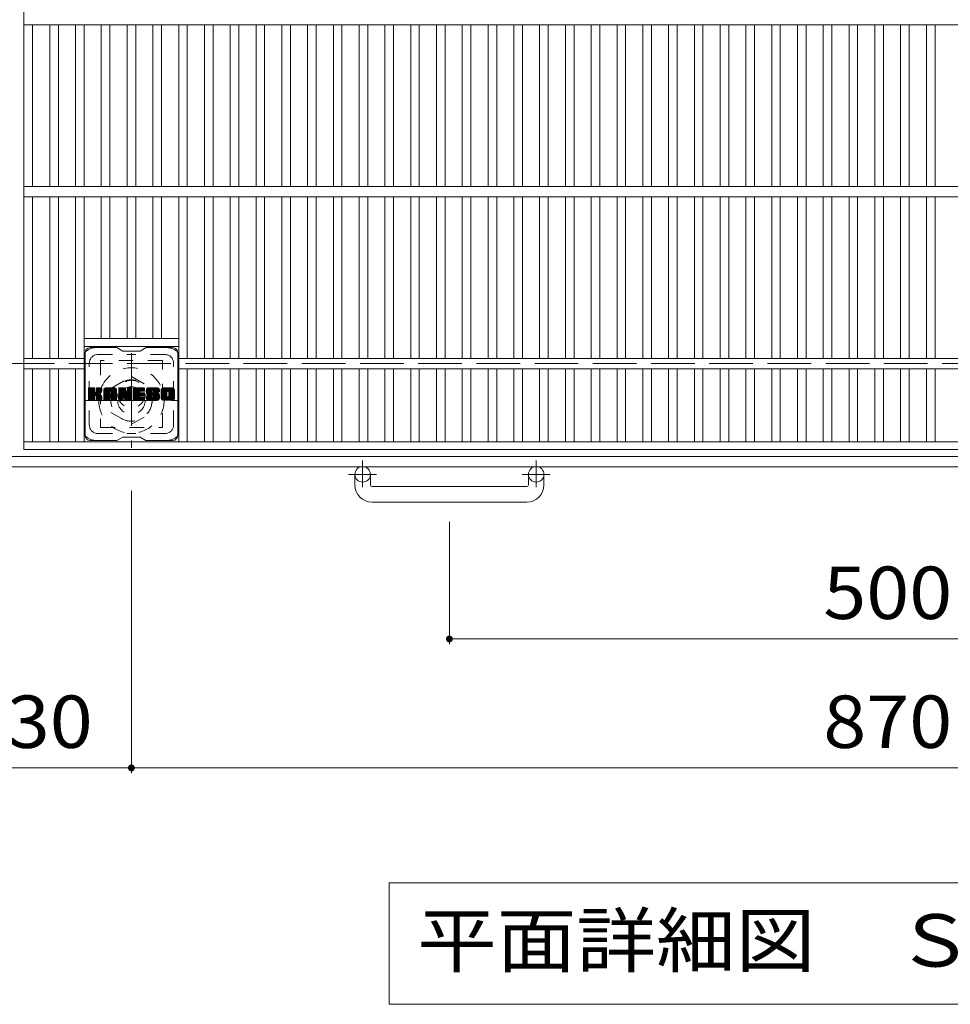
# Model space of a CAD drawing. Units: millimetres. Extents: x -1735 to 1941, y -1359 to 1382.
# Drawn here: x -1268 to -726, y 248 to 821 of the extents above; entities that cross this region are included whole.
import ezdxf

# ---------------------------------------------------------------- set-up
doc = ezdxf.new("R2010")
doc.units = ezdxf.units.MM
doc.header["$LTSCALE"] = 10
for name, pattern in [('JWW_CENTER1', [6.773333, 4.233333, -0.846667, 0.846667, -0.846667]), ('JWW_DASHED1', [1.693333, 0.846667, -0.846667]), ('JWW_DASHED3', [3.386667, 2.54, -0.846667])]:
    doc.linetypes.add(name, pattern=pattern)
for name, color, linetype in [('C-1', 7, 'Continuous'), ('C-2', 7, 'Continuous'), ('C-3', 7, 'Continuous'), ('C-4', 7, 'Continuous'), ('C-5', 7, 'Continuous'), ('C-7', 7, 'Continuous'), ('C-8', 7, 'Continuous')]:
    doc.layers.add(name, color=color, linetype=linetype)
doc.styles.add('ＭＳ ゴシック', font='txt', dxfattribs={"height": 1})

msp = doc.modelspace()

# ---------------------------------------------------------------- linework, layer by layer
at = {"layer": 'C-1', "color": 2, "linetype": 'JWW_DASHED3', "lineweight": 9}
msp.add_line((-1577.7, 621.02), (42.3, 621.02), dxfattribs=at)
at = {"layer": 'C-1', "color": 2, "linetype": 'Continuous', "lineweight": 9}
for p, q in [((42.3, 567.02), (-1577.7, 567.02)), ((42.3, 561.02), (-1577.7, 561.02)), ((-1072.7, 550.42), (-1072.7, 556.52)), ((-1063.7, 550.42), (-1063.7, 556.52)), ((-971.7, 550.42), (-971.7, 556.52)), ((-962.7, 550.42), (-962.7, 556.52)), ((-1062.7, 549.42), (-972.7, 549.42)), ((-972.7, 540.42), (-1062.7, 540.42))]:
    msp.add_line(p, q, dxfattribs=at)
at = {"layer": 'C-1', "color": 2, "linetype": 'JWW_CENTER1', "lineweight": 9}
for p, q in [((-1068.2, 564.63), (-1068.2, 549.03)), ((-967.2, 564.63), (-967.2, 549.03)), ((-1060.03, 556.52), (-1076.44, 556.52)), ((-959.03, 556.52), (-975.44, 556.52))]:
    msp.add_line(p, q, dxfattribs=at)
at = {"layer": 'C-1', "color": 2, "linetype": 'Continuous', "lineweight": 9}
for centre in [(-1068.2, 556.52), (-967.2, 556.52)]:
    msp.add_circle(centre, 4.5, dxfattribs=at)
for centre, radius, start, end in [((-1062.7, 550.42), 10, 180, 270), ((-1062.7, 550.42), 1, 180, 270), ((-972.7, 550.42), 10, 270, 0), ((-972.7, 550.42), 1, 270, 0)]:
    msp.add_arc(centre, radius, start, end, dxfattribs=at)
at = {"layer": 'C-2', "color": 3, "linetype": 'Continuous', "lineweight": 9}
for p, q in [((-1265.2, 1171.02), (-1265.2, 571.02)), ((-1265.2, 818.02), (-270.2, 818.02)), ((-1260.2, 818.02), (-1260.2, 724.02)), ((-1250.2, 818.02), (-1250.2, 724.02)), ((-1245.2, 818.02), (-1245.2, 724.02)), ((-1235.2, 818.02), (-1235.2, 724.02)), ((-1230.2, 818.02), (-1230.2, 724.02)), ((-1220.2, 818.02), (-1220.2, 724.02)), ((-1215.2, 818.02), (-1215.2, 724.02)), ((-1205.2, 818.02), (-1205.2, 724.02)), ((-1200.2, 818.02), (-1200.2, 724.02)), ((-1190.2, 818.02), (-1190.2, 724.02)), ((-1185.2, 818.02), (-1185.2, 724.02)), ((-1175.2, 818.02), (-1175.2, 724.02)), ((-1170.2, 818.02), (-1170.2, 724.02)), ((-1160.2, 818.02), (-1160.2, 724.02)), ((-1155.2, 818.02), (-1155.2, 724.02)), ((-1145.2, 818.02), (-1145.2, 724.02)), ((-1140.2, 818.02), (-1140.2, 724.02)), ((-1130.2, 818.02), (-1130.2, 724.02)), ((-1125.2, 818.02), (-1125.2, 724.02)), ((-1115.2, 818.02), (-1115.2, 724.02)), ((-1110.2, 818.02), (-1110.2, 724.02)), ((-1100.2, 818.02), (-1100.2, 724.02)), ((-1095.2, 818.02), (-1095.2, 724.02)), ((-1085.2, 818.02), (-1085.2, 724.02)), ((-1080.2, 818.02), (-1080.2, 724.02)), ((-1070.2, 818.02), (-1070.2, 724.02)), ((-1065.2, 818.02), (-1065.2, 724.02)), ((-1055.2, 818.02), (-1055.2, 724.02)), ((-1050.2, 818.02), (-1050.2, 724.02)), ((-1040.2, 818.02), (-1040.2, 724.02)), ((-1035.2, 818.02), (-1035.2, 724.02)), ((-1025.2, 818.02), (-1025.2, 724.02)), ((-1020.2, 818.02), (-1020.2, 724.02)), ((-1010.2, 818.02), (-1010.2, 724.02)), ((-1005.2, 818.02), (-1005.2, 724.02)), ((-995.2, 818.02), (-995.2, 724.02)), ((-990.2, 818.02), (-990.2, 724.02)), ((-980.2, 818.02), (-980.2, 724.02)), ((-975.2, 818.02), (-975.2, 724.02)), ((-965.2, 818.02), (-965.2, 724.02)), ((-960.2, 818.02), (-960.2, 724.02)), ((-950.2, 818.02), (-950.2, 724.02)), ((-945.2, 818.02), (-945.2, 724.02)), ((-935.2, 818.02), (-935.2, 724.02)), ((-930.2, 818.02), (-930.2, 724.02)), ((-920.2, 818.02), (-920.2, 724.02)), ((-915.2, 818.02), (-915.2, 724.02)), ((-905.2, 818.02), (-905.2, 724.02)), ((-900.2, 818.02), (-900.2, 724.02)), ((-890.2, 818.02), (-890.2, 724.02)), ((-885.2, 818.02), (-885.2, 724.02)), ((-875.2, 818.02), (-875.2, 724.02)), ((-870.2, 818.02), (-870.2, 724.02)), ((-860.2, 818.02), (-860.2, 724.02)), ((-855.2, 818.02), (-855.2, 724.02)), ((-845.2, 818.02), (-845.2, 724.02)), ((-840.2, 818.02), (-840.2, 724.02)), ((-830.2, 818.02), (-830.2, 724.02)), ((-825.2, 818.02), (-825.2, 724.02)), ((-815.2, 818.02), (-815.2, 724.02)), ((-810.2, 818.02), (-810.2, 724.02)), ((-800.2, 818.02), (-800.2, 724.02)), ((-795.2, 818.02), (-795.2, 724.02)), ((-785.2, 818.02), (-785.2, 724.02)), ((-780.2, 818.02), (-780.2, 724.02)), ((-770.2, 818.02), (-770.2, 724.02)), ((-765.2, 818.02), (-765.2, 724.02)), ((-755.2, 818.02), (-755.2, 724.02)), ((-750.2, 818.02), (-750.2, 724.02)), ((-740.2, 818.02), (-740.2, 724.02)), ((-735.2, 818.02), (-735.2, 724.02)), ((-1265.2, 724.02), (-270.2, 724.02)), ((-1265.2, 718.02), (-270.2, 718.02)), ((-1260.2, 718.02), (-1260.2, 624.02)), ((-1250.2, 718.02), (-1250.2, 624.02)), ((-1245.2, 718.02), (-1245.2, 624.02)), ((-1235.2, 718.02), (-1235.2, 624.02)), ((-1230.2, 718.02), (-1230.2, 575.52)), ((-1220.2, 718.02), (-1220.2, 635.52)), ((-1215.2, 718.02), (-1215.2, 635.52)), ((-1205.2, 718.02), (-1205.2, 635.52)), ((-1200.2, 718.02), (-1200.2, 635.52)), ((-1190.2, 718.02), (-1190.2, 635.52)), ((-1185.2, 718.02), (-1185.2, 635.52)), ((-1175.2, 718.02), (-1175.2, 575.52)), ((-1170.2, 718.02), (-1170.2, 624.02)), ((-1160.2, 718.02), (-1160.2, 624.02)), ((-1155.2, 718.02), (-1155.2, 624.02)), ((-1145.2, 718.02), (-1145.2, 624.02)), ((-1140.2, 718.02), (-1140.2, 624.02)), ((-1130.2, 718.02), (-1130.2, 624.02)), ((-1125.2, 718.02), (-1125.2, 624.02)), ((-1115.2, 718.02), (-1115.2, 624.02)), ((-1110.2, 718.02), (-1110.2, 624.02)), ((-1100.2, 718.02), (-1100.2, 624.02)), ((-1095.2, 718.02), (-1095.2, 624.02)), ((-1085.2, 718.02), (-1085.2, 624.02)), ((-1080.2, 718.02), (-1080.2, 624.02)), ((-1070.2, 718.02), (-1070.2, 624.02)), ((-1065.2, 718.02), (-1065.2, 624.02)), ((-1055.2, 718.02), (-1055.2, 624.02)), ((-1050.2, 718.02), (-1050.2, 624.02)), ((-1040.2, 718.02), (-1040.2, 624.02)), ((-1035.2, 718.02), (-1035.2, 624.02)), ((-1025.2, 718.02), (-1025.2, 624.02)), ((-1020.2, 718.02), (-1020.2, 624.02)), ((-1010.2, 718.02), (-1010.2, 624.02)), ((-1005.2, 718.02), (-1005.2, 624.02)), ((-995.2, 718.02), (-995.2, 624.02)), ((-990.2, 718.02), (-990.2, 624.02)), ((-980.2, 718.02), (-980.2, 624.02)), ((-975.2, 718.02), (-975.2, 624.02)), ((-965.2, 718.02), (-965.2, 624.02)), ((-960.2, 718.02), (-960.2, 624.02)), ((-950.2, 718.02), (-950.2, 624.02)), ((-945.2, 718.02), (-945.2, 624.02)), ((-935.2, 718.02), (-935.2, 624.02)), ((-930.2, 718.02), (-930.2, 624.02)), ((-920.2, 718.02), (-920.2, 624.02)), ((-915.2, 718.02), (-915.2, 624.02)), ((-905.2, 718.02), (-905.2, 624.02)), ((-900.2, 718.02), (-900.2, 624.02)), ((-890.2, 718.02), (-890.2, 624.02)), ((-885.2, 718.02), (-885.2, 624.02)), ((-875.2, 718.02), (-875.2, 624.02)), ((-870.2, 718.02), (-870.2, 624.02)), ((-860.2, 718.02), (-860.2, 624.02)), ((-855.2, 718.02), (-855.2, 624.02)), ((-845.2, 718.02), (-845.2, 624.02)), ((-840.2, 718.02), (-840.2, 624.02)), ((-830.2, 718.02), (-830.2, 624.02)), ((-825.2, 718.02), (-825.2, 624.02)), ((-815.2, 718.02), (-815.2, 624.02)), ((-810.2, 718.02), (-810.2, 624.02)), ((-800.2, 718.02), (-800.2, 624.02)), ((-795.2, 718.02), (-795.2, 624.02)), ((-785.2, 718.02), (-785.2, 624.02)), ((-780.2, 718.02), (-780.2, 624.02)), ((-770.2, 718.02), (-770.2, 624.02)), ((-765.2, 718.02), (-765.2, 624.02)), ((-755.2, 718.02), (-755.2, 624.02)), ((-750.2, 718.02), (-750.2, 624.02)), ((-740.2, 718.02), (-740.2, 624.02)), ((-735.2, 718.02), (-735.2, 624.02)), ((-1230.2, 635.52), (-1175.2, 635.52)), ((-1230.2, 631.02), (-1175.2, 631.02)), ((-1265.2, 624.02), (-1230.2, 624.02)), ((-1175.2, 624.02), (-360.2, 624.02)), ((-1265.2, 618.02), (-1230.2, 618.02)), ((-1260.2, 618.02), (-1260.2, 575.52)), ((-1250.2, 618.02), (-1250.2, 575.52)), ((-1245.2, 618.02), (-1245.2, 575.52)), ((-1235.2, 618.02), (-1235.2, 575.52)), ((-1175.2, 618.02), (-360.2, 618.02)), ((-1170.2, 618.02), (-1170.2, 575.52)), ((-1160.2, 618.02), (-1160.2, 575.52)), ((-1155.2, 618.02), (-1155.2, 575.52)), ((-1145.2, 618.02), (-1145.2, 575.52)), ((-1140.2, 618.02), (-1140.2, 575.52)), ((-1130.2, 618.02), (-1130.2, 575.52)), ((-1125.2, 618.02), (-1125.2, 575.52)), ((-1115.2, 618.02), (-1115.2, 575.52)), ((-1110.2, 618.02), (-1110.2, 575.52)), ((-1100.2, 618.02), (-1100.2, 575.52)), ((-1095.2, 618.02), (-1095.2, 575.52)), ((-1085.2, 618.02), (-1085.2, 575.52)), ((-1080.2, 618.02), (-1080.2, 575.52)), ((-1070.2, 618.02), (-1070.2, 575.52)), ((-1065.2, 618.02), (-1065.2, 575.52)), ((-1055.2, 618.02), (-1055.2, 575.52)), ((-1050.2, 618.02), (-1050.2, 575.52)), ((-1040.2, 618.02), (-1040.2, 575.52)), ((-1035.2, 618.02), (-1035.2, 575.52)), ((-1025.2, 618.02), (-1025.2, 575.52)), ((-1020.2, 618.02), (-1020.2, 575.52)), ((-1010.2, 618.02), (-1010.2, 575.52)), ((-1005.2, 618.02), (-1005.2, 575.52)), ((-995.2, 618.02), (-995.2, 575.52)), ((-990.2, 618.02), (-990.2, 575.52)), ((-980.2, 618.02), (-980.2, 575.52)), ((-975.2, 618.02), (-975.2, 575.52)), ((-965.2, 618.02), (-965.2, 575.52)), ((-960.2, 618.02), (-960.2, 575.52)), ((-950.2, 618.02), (-950.2, 575.52)), ((-945.2, 618.02), (-945.2, 575.52)), ((-935.2, 618.02), (-935.2, 575.52)), ((-930.2, 618.02), (-930.2, 575.52)), ((-920.2, 618.02), (-920.2, 575.52)), ((-915.2, 618.02), (-915.2, 575.52)), ((-905.2, 618.02), (-905.2, 575.52)), ((-900.2, 618.02), (-900.2, 575.52)), ((-890.2, 618.02), (-890.2, 575.52)), ((-885.2, 618.02), (-885.2, 575.52)), ((-875.2, 618.02), (-875.2, 575.52)), ((-870.2, 618.02), (-870.2, 575.52)), ((-860.2, 618.02), (-860.2, 575.52)), ((-855.2, 618.02), (-855.2, 575.52)), ((-845.2, 618.02), (-845.2, 575.52)), ((-840.2, 618.02), (-840.2, 575.52)), ((-830.2, 618.02), (-830.2, 575.52)), ((-825.2, 618.02), (-825.2, 575.52)), ((-815.2, 618.02), (-815.2, 575.52)), ((-810.2, 618.02), (-810.2, 575.52)), ((-800.2, 618.02), (-800.2, 575.52)), ((-795.2, 618.02), (-795.2, 575.52)), ((-785.2, 618.02), (-785.2, 575.52)), ((-780.2, 618.02), (-780.2, 575.52)), ((-770.2, 618.02), (-770.2, 575.52)), ((-765.2, 618.02), (-765.2, 575.52)), ((-755.2, 618.02), (-755.2, 575.52)), ((-750.2, 618.02), (-750.2, 575.52)), ((-740.2, 618.02), (-740.2, 575.52)), ((-735.2, 618.02), (-735.2, 575.52)), ((-1265.2, 575.52), (-270.2, 575.52)), ((-1265.2, 571.02), (-270.2, 571.02))]:
    msp.add_line(p, q, dxfattribs=at)
at = {"layer": 'C-3', "color": 4, "linetype": 'JWW_DASHED1', "lineweight": 9}
for p, q in [((-1220.7, 622.77), (-1220.7, 583.77)), ((-1184.7, 622.77), (-1220.7, 622.77)), ((-1184.7, 583.77), (-1184.7, 622.77)), ((-1220.7, 583.77), (-1184.7, 583.77))]:
    msp.add_line(p, q, dxfattribs=at)
msp.add_circle((-1202.7, 603.27), 8, dxfattribs=at)
at = {"layer": 'C-4', "color": 7, "linetype": 'Continuous', "lineweight": 9}
for p, q in [((-1202.7, 382.79), (-1202.7, 546.89)), ((-1017.7, 457.79), (-1017.7, 528.94)), ((-1017.7, 460.79), (-517.7, 460.79)), ((-1332.7, 385.79), (-1202.7, 385.79)), ((-1202.7, 385.79), (-332.7, 385.79))]:
    msp.add_line(p, q, dxfattribs=at)
at = {"layer": 'C-4', "color": 7, "linetype": 'Continuous', "lineweight": 9, "const_width": 2}
for points in [[(-1016.7, 460.79, 0.414214), (-1017.7, 461.79, 0.414214), (-1018.7, 460.79, 0.414214), (-1017.7, 459.79, 0.414214)], [(-1201.7, 385.79, 0.414214), (-1202.7, 386.79, 0.414214), (-1203.7, 385.79, 0.414214), (-1202.7, 384.79, 0.414214)]]:
    msp.add_lwpolyline(points, format="xyb", close=True, dxfattribs=at)
at = {"layer": 'C-5', "color": 7, "linetype": 'Continuous', "lineweight": 9}
for p, q in [((-1052.83, 318.89), (-1052.83, 248.29)), ((-482.56, 318.89), (-1052.83, 318.89)), ((-1052.83, 248.29), (-482.56, 248.29))]:
    msp.add_line(p, q, dxfattribs=at)
at = {"layer": 'C-7', "color": 6, "linetype": 'Continuous', "lineweight": 9}
for p, q in [((-1211.2, 630.27), (-1226.69, 630.27)), ((-1211.2, 630.27), (-1207.7, 628.27)), ((-1197.7, 628.27), (-1194.2, 630.27)), ((-1178.7, 630.27), (-1194.2, 630.27)), ((-1229.69, 579.27), (-1229.69, 627.27)), ((-1197.7, 628.27), (-1207.7, 628.27)), ((-1175.69, 579.27), (-1175.69, 627.27)), ((-1227.7, 606.42), (-1227.32, 606.8)), ((-1227.7, 606.23), (-1227.13, 606.8)), ((-1227.7, 606.04), (-1226.94, 606.8)), ((-1227.7, 605.85), (-1226.74, 606.8)), ((-1227.7, 605.65), (-1226.55, 606.8)), ((-1227.7, 605.46), (-1226.36, 606.8)), ((-1227.7, 605.27), (-1226.17, 606.8)), ((-1227.7, 605.08), (-1225.98, 606.8)), ((-1227.7, 604.89), (-1225.78, 606.8)), ((-1227.7, 604.7), (-1225.59, 606.8)), ((-1227.7, 604.5), (-1225.4, 606.8)), ((-1227.7, 604.31), (-1225.21, 606.8)), ((-1227.7, 604.12), (-1225.02, 606.8)), ((-1227.7, 603.93), (-1224.83, 606.8)), ((-1227.7, 603.74), (-1224.63, 606.8)), ((-1227.7, 603.55), (-1224.44, 606.8)), ((-1227.7, 603.35), (-1224.3, 606.75)), ((-1227.7, 603.16), (-1224.2, 606.65)), ((-1227.7, 602.97), (-1224.16, 606.5)), ((-1227.7, 600.05), (-1227.7, 606.5)), ((-1227.7, 602.78), (-1224.16, 606.31)), ((-1227.7, 602.59), (-1224.16, 606.12)), ((-1227.7, 602.4), (-1224.16, 605.93)), ((-1227.7, 602.2), (-1224.16, 605.74)), ((-1227.7, 602.01), (-1224.16, 605.55)), ((-1227.7, 601.82), (-1224.16, 605.35)), ((-1227.7, 601.63), (-1224.16, 605.16)), ((-1227.7, 601.44), (-1224.16, 604.97)), ((-1227.7, 601.24), (-1224.16, 604.78)), ((-1227.7, 601.05), (-1224.15, 604.6)), ((-1227.7, 600.86), (-1224.09, 604.47)), ((-1227.7, 600.67), (-1224, 604.36)), ((-1227.7, 600.48), (-1223.89, 604.29)), ((-1227.7, 600.09), (-1223.53, 604.26)), ((-1227.7, 600.29), (-1223.74, 604.24)), ((-1227.67, 599.93), (-1220.8, 606.8)), ((-1227.64, 606.67), (-1227.56, 606.75)), ((-1227.59, 599.82), (-1220.61, 606.8)), ((-1227.46, 599.76), (-1220.42, 606.8)), ((-1224.46, 606.8), (-1227.39, 606.8)), ((-1227.27, 599.75), (-1220.23, 606.79)), ((-1227.08, 599.75), (-1220.11, 606.72)), ((-1226.89, 599.75), (-1220.03, 606.61)), ((-1226.7, 599.75), (-1224.12, 602.33)), ((-1226.51, 599.75), (-1224.16, 602.1)), ((-1226.31, 599.75), (-1224.16, 601.9)), ((-1226.12, 599.75), (-1224.16, 601.71)), ((-1225.93, 599.75), (-1224.16, 601.52)), ((-1224.16, 606.5), (-1224.16, 604.72)), ((-1224.16, 600.05), (-1224.16, 602.14)), ((-1223.87, 602.58), (-1220, 606.45)), ((-1223.64, 602.61), (-1220, 606.25)), ((-1223.49, 602.57), (-1220, 606.06)), ((-1223.37, 602.5), (-1220, 605.87)), ((-1223.28, 602.4), (-1222.24, 603.44)), ((-1223.22, 604.57), (-1220.99, 606.8)), ((-1223.22, 602.27), (-1222.19, 603.3)), ((-1223.21, 602.09), (-1222.04, 603.25)), ((-1223.21, 601.9), (-1221.87, 603.24)), ((-1223.21, 601.71), (-1221.7, 603.21)), ((-1223.21, 601.52), (-1221.55, 603.18)), ((-1223.21, 601.33), (-1221.39, 603.14)), ((-1223.21, 601.13), (-1221.25, 603.09)), ((-1223.21, 600.94), (-1221.11, 603.04)), ((-1223.21, 600.75), (-1220.97, 602.98)), ((-1223.21, 600.56), (-1220.84, 602.92)), ((-1223.21, 600.37), (-1220.72, 602.85)), ((-1223.21, 600.17), (-1220.6, 602.78)), ((-1223.21, 600.05), (-1223.21, 602.14)), ((-1223.2, 606.32), (-1222.72, 606.8)), ((-1223.2, 606.13), (-1222.53, 606.8)), ((-1223.2, 605.94), (-1222.33, 606.8)), ((-1223.2, 605.74), (-1222.14, 606.8)), ((-1223.2, 605.55), (-1221.95, 606.8)), ((-1223.2, 605.36), (-1221.76, 606.8)), ((-1223.2, 605.17), (-1221.57, 606.8)), ((-1223.2, 604.98), (-1221.38, 606.8)), ((-1223.2, 604.79), (-1221.18, 606.8)), ((-1223.2, 606.5), (-1223.2, 604.72)), ((-1223.2, 599.99), (-1220.48, 602.7)), ((-1223.19, 606.51), (-1222.91, 606.8)), ((-1223.14, 599.86), (-1220.37, 602.62)), ((-1223.03, 599.78), (-1220.27, 602.53)), ((-1220.3, 606.8), (-1222.89, 606.8)), ((-1222.86, 599.75), (-1220.19, 602.43)), ((-1222.67, 599.75), (-1220.11, 602.31)), ((-1222.48, 599.75), (-1220.05, 602.18)), ((-1222.29, 599.75), (-1220.01, 602.02)), ((-1222.1, 599.75), (-1220, 601.85)), ((-1222.09, 603.59), (-1220, 605.68)), ((-1221.9, 599.75), (-1220, 601.66)), ((-1221.86, 603.63), (-1220, 605.49)), ((-1221.71, 599.75), (-1220, 601.47)), ((-1221.62, 603.68), (-1220, 605.3)), ((-1221.35, 603.76), (-1220, 605.1)), ((-1221.05, 603.86), (-1220.01, 604.91)), ((-1220.71, 604.02), (-1220.06, 604.66)), ((-1220, 606.5), (-1220, 604.99)), ((-1220, 600.05), (-1220, 601.84)), ((-1218.72, 605.81), (-1217.73, 606.8)), ((-1218.72, 605.61), (-1217.54, 606.8)), ((-1218.72, 605.42), (-1217.35, 606.8)), ((-1218.72, 605.23), (-1217.16, 606.8)), ((-1218.72, 605.04), (-1216.97, 606.8)), ((-1218.72, 604.85), (-1216.77, 606.8)), ((-1218.72, 604.66), (-1216.58, 606.8)), ((-1218.72, 604.46), (-1216.39, 606.8)), ((-1218.72, 604.27), (-1216.2, 606.8)), ((-1218.72, 604.08), (-1216.01, 606.8)), ((-1218.72, 603.89), (-1215.81, 606.8)), ((-1218.72, 603.7), (-1215.62, 606.8)), ((-1218.72, 603.51), (-1215.43, 606.8)), ((-1218.72, 603.31), (-1215.24, 606.8)), ((-1218.72, 603.12), (-1215.05, 606.8)), ((-1218.72, 602.93), (-1214.86, 606.8)), ((-1218.72, 602.74), (-1214.66, 606.8)), ((-1218.72, 602.55), (-1214.47, 606.8)), ((-1218.72, 602.36), (-1214.28, 606.8)), ((-1218.72, 602.16), (-1214.09, 606.8)), ((-1218.72, 601.97), (-1213.9, 606.8)), ((-1218.72, 601.78), (-1213.71, 606.8)), ((-1218.72, 601.59), (-1213.51, 606.8)), ((-1218.72, 601.4), (-1213.32, 606.8)), ((-1218.72, 600.05), (-1218.72, 605.79)), ((-1218.72, 601.2), (-1215.53, 604.4)), ((-1218.72, 601.01), (-1215.53, 604.21)), ((-1218.72, 600.82), (-1215.53, 604.02)), ((-1218.72, 600.63), (-1215.53, 603.83)), ((-1218.72, 600.44), (-1215.53, 603.64)), ((-1218.72, 600.25), (-1215.53, 603.44)), ((-1218.72, 600.05), (-1215.5, 603.28)), ((-1218.7, 606.03), (-1217.95, 606.77)), ((-1218.68, 599.9), (-1215.34, 603.25)), ((-1218.59, 599.8), (-1215.15, 603.25)), ((-1218.53, 606.38), (-1218.31, 606.61)), ((-1218.45, 599.75), (-1214.95, 603.25)), ((-1218.26, 599.75), (-1214.76, 603.25)), ((-1218.07, 599.75), (-1211.5, 606.32)), ((-1217.88, 599.75), (-1211.43, 606.19)), ((-1212.36, 606.8), (-1217.72, 606.8)), ((-1217.69, 599.75), (-1211.38, 606.05)), ((-1217.49, 599.75), (-1211.35, 605.89)), ((-1217.3, 599.75), (-1211.35, 605.7)), ((-1217.11, 599.75), (-1211.35, 605.51)), ((-1216.92, 599.75), (-1211.35, 605.32)), ((-1215.53, 603.35), (-1215.53, 604.39)), ((-1214.65, 603.25), (-1215.43, 603.25)), ((-1215.14, 601.34), (-1211.35, 605.13)), ((-1215.05, 604.88), (-1213.13, 606.8)), ((-1214.95, 601.34), (-1211.35, 604.94)), ((-1214.88, 604.86), (-1212.94, 606.8)), ((-1214.8, 601.29), (-1211.35, 604.75)), ((-1214.75, 604.79), (-1212.75, 606.8)), ((-1214.69, 601.21), (-1211.35, 604.55)), ((-1214.66, 604.7), (-1212.56, 606.8)), ((-1214.61, 601.1), (-1211.35, 604.36)), ((-1214.58, 604.58), (-1212.36, 606.8)), ((-1214.56, 600.96), (-1211.35, 604.17)), ((-1214.55, 604.42), (-1212.19, 606.78)), ((-1214.55, 604.23), (-1212.03, 606.75)), ((-1214.55, 604.04), (-1211.9, 606.69)), ((-1214.55, 603.85), (-1211.78, 606.62)), ((-1214.55, 603.66), (-1211.67, 606.53)), ((-1214.55, 603.47), (-1211.58, 606.43)), ((-1214.55, 603.35), (-1214.55, 604.39)), ((-1214.55, 600.78), (-1211.35, 603.98)), ((-1214.55, 600.59), (-1211.35, 603.79)), ((-1214.55, 600.4), (-1211.35, 603.6)), ((-1214.55, 600.21), (-1211.35, 603.4)), ((-1214.54, 600.02), (-1211.35, 603.21)), ((-1214.49, 599.88), (-1211.35, 603.02)), ((-1214.39, 599.79), (-1211.35, 602.83)), ((-1214.23, 599.75), (-1211.35, 602.64)), ((-1214.04, 599.75), (-1211.35, 602.44)), ((-1213.85, 599.75), (-1211.35, 602.25)), ((-1213.66, 599.75), (-1211.35, 602.06)), ((-1213.47, 599.75), (-1211.35, 601.87)), ((-1213.28, 599.75), (-1211.35, 601.68)), ((-1213.08, 599.75), (-1211.35, 601.49)), ((-1211.35, 600.05), (-1211.35, 605.79)), ((-1210.05, 606.42), (-1209.68, 606.8)), ((-1210.05, 606.23), (-1209.49, 606.8)), ((-1210.05, 606.04), (-1209.3, 606.8)), ((-1210.05, 605.85), (-1209.1, 606.8)), ((-1210.05, 605.66), (-1208.91, 606.8)), ((-1210.05, 605.46), (-1208.72, 606.8)), ((-1210.05, 605.27), (-1208.53, 606.8)), ((-1210.05, 605.08), (-1208.34, 606.8)), ((-1210.05, 604.89), (-1208.15, 606.8)), ((-1210.05, 604.7), (-1207.95, 606.8)), ((-1210.05, 604.51), (-1207.76, 606.8)), ((-1210.05, 604.31), (-1207.57, 606.8)), ((-1210.05, 604.12), (-1207.38, 606.8)), ((-1210.05, 603.93), (-1207.19, 606.8)), ((-1210.05, 603.74), (-1207, 606.8)), ((-1210.05, 603.55), (-1206.8, 606.8)), ((-1210.05, 603.36), (-1206.61, 606.8)), ((-1210.05, 603.16), (-1206.42, 606.79)), ((-1210.05, 602.97), (-1206.29, 606.73)), ((-1210.05, 602.78), (-1206.21, 606.63)), ((-1210.05, 606.5), (-1210.05, 600.05)), ((-1210.05, 602.59), (-1206.16, 606.49)), ((-1210.05, 602.4), (-1206.11, 606.34)), ((-1210.05, 602.21), (-1206.06, 606.19)), ((-1210.05, 602.01), (-1206.02, 606.05)), ((-1210.05, 601.82), (-1205.97, 605.9)), ((-1210.05, 601.63), (-1205.93, 605.76)), ((-1210.05, 601.44), (-1205.88, 605.61)), ((-1210.05, 601.25), (-1205.83, 605.47)), ((-1210.05, 601.06), (-1205.79, 605.32)), ((-1210.05, 600.86), (-1205.74, 605.18)), ((-1210.05, 600.67), (-1205.69, 605.03)), ((-1210.05, 600.48), (-1205.65, 604.89)), ((-1210.05, 600.29), (-1205.6, 604.74)), ((-1210.05, 600.1), (-1205.55, 604.6)), ((-1210.03, 599.93), (-1205.51, 604.45)), ((-1210, 606.67), (-1209.93, 606.74)), ((-1209.95, 599.82), (-1205.46, 604.31)), ((-1209.82, 599.76), (-1205.41, 604.16)), ((-1209.75, 606.8), (-1206.48, 606.8)), ((-1209.63, 599.75), (-1207.51, 601.87)), ((-1209.44, 599.75), (-1207.53, 601.67)), ((-1209.25, 599.75), (-1207.53, 601.47)), ((-1207.53, 600.05), (-1207.53, 601.8)), ((-1207.4, 601.98), (-1205.37, 604.02)), ((-1207.23, 601.96), (-1205.32, 603.87)), ((-1207.15, 601.85), (-1205.27, 603.73)), ((-1206.59, 599.97), (-1207.15, 601.85)), ((-1207.1, 601.71), (-1205.19, 603.62)), ((-1207.06, 601.56), (-1202.4, 606.22)), ((-1207.01, 601.41), (-1202.4, 606.03)), ((-1206.97, 601.26), (-1202.4, 605.84)), ((-1206.93, 601.11), (-1202.4, 605.64)), ((-1206.88, 600.97), (-1202.4, 605.45)), ((-1206.84, 600.82), (-1202.4, 605.26)), ((-1206.8, 600.67), (-1202.4, 605.07)), ((-1206.75, 600.52), (-1202.4, 604.88)), ((-1206.71, 600.37), (-1202.4, 604.69)), ((-1206.66, 600.23), (-1202.4, 604.49)), ((-1206.62, 600.08), (-1202.4, 604.3)), ((-1206.57, 599.93), (-1202.4, 604.11)), ((-1206.49, 599.82), (-1202.4, 603.92)), ((-1206.37, 599.76), (-1202.4, 603.73)), ((-1206.19, 606.59), (-1205.27, 603.72)), ((-1206.18, 599.75), (-1202.4, 603.54)), ((-1205.99, 599.75), (-1202.4, 603.34)), ((-1205.8, 599.75), (-1202.4, 603.15)), ((-1205.61, 599.75), (-1202.4, 602.96)), ((-1205.42, 599.75), (-1202.4, 602.77)), ((-1205.22, 599.75), (-1202.4, 602.58)), ((-1205.03, 599.75), (-1202.4, 602.38)), ((-1204.96, 606.53), (-1204.7, 606.8)), ((-1204.96, 606.34), (-1204.5, 606.8)), ((-1204.96, 606.15), (-1204.31, 606.8)), ((-1204.96, 605.96), (-1204.12, 606.8)), ((-1204.96, 605.76), (-1203.93, 606.8)), ((-1204.96, 605.57), (-1203.74, 606.8)), ((-1204.96, 605.38), (-1203.54, 606.8)), ((-1204.96, 605.19), (-1203.35, 606.8)), ((-1204.96, 605), (-1203.16, 606.8)), ((-1204.96, 604.81), (-1202.97, 606.8)), ((-1204.96, 604.61), (-1202.78, 606.8)), ((-1204.96, 604.42), (-1202.6, 606.78)), ((-1204.96, 604.23), (-1202.48, 606.71)), ((-1204.96, 604.04), (-1202.41, 606.59)), ((-1204.96, 606.5), (-1204.96, 603.77)), ((-1204.96, 603.85), (-1202.4, 606.41)), ((-1204.84, 599.75), (-1202.4, 602.19)), ((-1204.66, 606.8), (-1202.7, 606.8)), ((-1204.65, 599.75), (-1202.4, 602)), ((-1204.46, 599.75), (-1202.4, 601.81)), ((-1204.26, 599.75), (-1202.4, 601.62)), ((-1204.07, 599.75), (-1202.4, 601.43)), ((-1202.4, 606.5), (-1202.4, 600.05)), ((-1201.42, 606.43), (-1201.05, 606.8)), ((-1201.42, 606.24), (-1200.86, 606.8)), ((-1201.42, 606.05), (-1200.67, 606.8)), ((-1201.42, 605.85), (-1200.48, 606.8)), ((-1201.42, 605.66), (-1200.28, 606.8)), ((-1201.42, 605.47), (-1200.09, 606.8)), ((-1201.42, 605.28), (-1199.9, 606.8)), ((-1201.42, 605.09), (-1199.71, 606.8)), ((-1201.42, 604.9), (-1199.52, 606.8)), ((-1201.42, 604.7), (-1199.33, 606.8)), ((-1201.42, 604.51), (-1199.13, 606.8)), ((-1201.42, 604.32), (-1198.94, 606.8)), ((-1201.42, 604.13), (-1198.75, 606.8)), ((-1201.42, 603.94), (-1198.56, 606.8)), ((-1201.42, 603.75), (-1198.37, 606.8)), ((-1201.42, 603.55), (-1198.18, 606.8)), ((-1201.42, 603.36), (-1197.98, 606.8)), ((-1201.42, 603.17), (-1197.79, 606.8)), ((-1201.42, 602.98), (-1197.6, 606.8)), ((-1201.42, 602.79), (-1197.41, 606.8)), ((-1201.42, 602.6), (-1197.22, 606.8)), ((-1201.42, 602.4), (-1197.03, 606.8)), ((-1201.42, 602.21), (-1196.83, 606.8)), ((-1201.42, 602.02), (-1196.64, 606.8)), ((-1201.42, 601.83), (-1196.45, 606.8)), ((-1201.42, 601.64), (-1196.26, 606.8)), ((-1201.42, 601.44), (-1196.07, 606.8)), ((-1201.42, 601.25), (-1195.87, 606.8)), ((-1201.42, 600.05), (-1201.42, 606.5)), ((-1201.42, 601.06), (-1197.85, 604.63)), ((-1201.42, 600.87), (-1197.88, 604.41)), ((-1201.42, 600.68), (-1197.83, 604.27)), ((-1201.42, 600.49), (-1197.75, 604.16)), ((-1201.42, 600.29), (-1197.63, 604.08)), ((-1201.42, 600.1), (-1197.47, 604.05)), ((-1201.4, 599.93), (-1197.28, 604.05)), ((-1201.32, 599.82), (-1197.09, 604.05)), ((-1201.19, 599.76), (-1196.9, 604.05)), ((-1201.12, 606.8), (-1195.31, 606.8)), ((-1201.01, 599.75), (-1196.71, 604.05)), ((-1200.81, 599.75), (-1196.52, 604.05)), ((-1200.62, 599.75), (-1196.32, 604.05)), ((-1200.43, 599.75), (-1196.13, 604.05)), ((-1200.24, 599.75), (-1197.88, 602.11)), ((-1200.05, 599.75), (-1197.85, 601.94)), ((-1199.85, 599.75), (-1197.78, 601.82)), ((-1199.66, 599.75), (-1197.68, 601.73)), ((-1199.47, 599.75), (-1197.54, 601.68)), ((-1199.28, 599.75), (-1197.35, 601.68)), ((-1199.09, 599.75), (-1197.16, 601.68)), ((-1198.9, 599.75), (-1196.97, 601.68)), ((-1198.7, 599.75), (-1196.78, 601.68)), ((-1198.51, 599.75), (-1196.59, 601.68)), ((-1198.32, 599.75), (-1196.39, 601.68)), ((-1198.13, 599.75), (-1196.2, 601.68)), ((-1197.94, 599.75), (-1196.01, 601.68)), ((-1197.75, 599.75), (-1195.82, 601.68)), ((-1197.62, 604.86), (-1195.68, 606.8)), ((-1197.55, 599.75), (-1195.63, 601.68)), ((-1197.49, 602.5), (-1195.94, 604.05)), ((-1195.31, 602.5), (-1197.47, 602.5)), ((-1195.34, 601.68), (-1197.47, 601.68)), ((-1195.31, 604.89), (-1197.46, 604.89)), ((-1195.31, 604.05), (-1197.46, 604.05)), ((-1197.4, 604.89), (-1195.49, 606.8)), ((-1197.36, 599.75), (-1195.44, 601.68)), ((-1197.3, 602.5), (-1195.75, 604.05)), ((-1197.21, 604.89), (-1195.3, 606.8)), ((-1197.17, 599.75), (-1195.26, 601.67)), ((-1197.1, 602.5), (-1195.56, 604.05)), ((-1197.01, 604.89), (-1195.15, 606.75)), ((-1196.98, 599.75), (-1195.13, 601.6)), ((-1196.91, 602.5), (-1195.37, 604.05)), ((-1196.82, 604.89), (-1195.06, 606.66)), ((-1196.79, 599.75), (-1195.06, 601.48)), ((-1196.72, 602.5), (-1195.2, 604.02)), ((-1196.63, 604.89), (-1195.01, 606.51)), ((-1196.53, 602.5), (-1195.09, 603.94)), ((-1196.44, 604.89), (-1195.01, 606.32)), ((-1196.34, 602.5), (-1195.02, 603.82)), ((-1196.25, 604.89), (-1195.01, 606.13)), ((-1196.15, 602.5), (-1195.01, 603.64)), ((-1196.05, 604.89), (-1195.01, 605.94)), ((-1195.95, 602.5), (-1195.01, 603.44)), ((-1195.86, 604.89), (-1195.01, 605.74)), ((-1195.76, 602.5), (-1195.01, 603.25)), ((-1195.67, 604.89), (-1195.01, 605.55)), ((-1195.57, 602.5), (-1195.01, 603.06)), ((-1195.48, 604.89), (-1195.01, 605.36)), ((-1195.38, 602.5), (-1195.01, 602.87)), ((-1195.29, 604.89), (-1195.01, 605.17)), ((-1195.04, 600.05), (-1195.04, 601.37)), ((-1195.01, 605.19), (-1195.01, 606.5)), ((-1195.01, 602.8), (-1195.01, 603.75)), ((-1194.04, 604.8), (-1192.04, 606.8)), ((-1194.04, 604.6), (-1191.85, 606.8)), ((-1194.04, 601.54), (-1193.58, 602)), ((-1194.04, 601.34), (-1193.39, 602)), ((-1194.04, 601.15), (-1193.2, 602)), ((-1194.04, 600.96), (-1193.01, 602)), ((-1194.04, 600.77), (-1192.82, 602)), ((-1194.04, 601.73), (-1193.78, 601.99)), ((-1194.04, 601.69), (-1194.04, 600.76)), ((-1194.03, 605), (-1192.23, 606.8)), ((-1194.03, 604.42), (-1191.66, 606.8)), ((-1194.03, 600.59), (-1192.62, 602)), ((-1194.02, 605.21), (-1192.42, 606.8)), ((-1194.02, 604.24), (-1191.46, 606.8)), ((-1194, 604.07), (-1191.27, 606.8)), ((-1193.99, 605.43), (-1192.62, 606.8)), ((-1193.99, 600.44), (-1192.43, 602)), ((-1193.97, 603.91), (-1191.08, 606.8)), ((-1193.94, 605.66), (-1192.81, 606.8)), ((-1193.94, 603.75), (-1190.89, 606.8)), ((-1193.93, 600.3), (-1192.24, 602)), ((-1193.9, 603.59), (-1190.7, 606.8)), ((-1193.88, 605.91), (-1193, 606.8)), ((-1193.86, 603.44), (-1190.51, 606.8)), ((-1193.86, 600.18), (-1192.05, 602)), ((-1193.82, 603.3), (-1190.31, 606.8)), ((-1193.8, 606.19), (-1193.19, 606.8)), ((-1193.78, 600.08), (-1191.86, 602)), ((-1193.77, 603.15), (-1190.12, 606.8)), ((-1193.74, 602), (-1191.14, 602)), ((-1193.71, 603.01), (-1189.93, 606.8)), ((-1193.68, 606.5), (-1193.43, 606.75)), ((-1193.68, 599.98), (-1191.66, 602)), ((-1193.66, 602.88), (-1189.74, 606.8)), ((-1193.57, 602.77), (-1189.55, 606.8)), ((-1193.57, 599.9), (-1191.47, 602)), ((-1193.46, 602.69), (-1189.36, 606.8)), ((-1193.44, 599.84), (-1191.28, 602)), ((-1193.32, 602.64), (-1190.84, 605.12)), ((-1193.3, 599.79), (-1191.09, 601.99)), ((-1187.36, 606.8), (-1193.22, 606.8)), ((-1190.18, 602.63), (-1193.22, 602.63)), ((-1193.14, 602.63), (-1190.86, 604.91)), ((-1193.14, 599.76), (-1190.96, 601.94)), ((-1192.95, 602.63), (-1190.86, 604.72)), ((-1192.95, 599.75), (-1190.87, 601.83)), ((-1192.76, 602.63), (-1190.86, 604.53)), ((-1192.76, 599.75), (-1190.84, 601.67)), ((-1192.57, 599.75), (-1190.84, 601.48)), ((-1192.56, 602.63), (-1190.86, 604.34)), ((-1192.37, 602.63), (-1190.85, 604.15)), ((-1192.18, 602.63), (-1190.79, 604.03)), ((-1191.99, 602.63), (-1190.68, 603.94)), ((-1191.8, 602.63), (-1190.51, 603.92)), ((-1191.61, 602.63), (-1190.32, 603.92)), ((-1191.41, 602.63), (-1190.13, 603.92)), ((-1191.23, 599.75), (-1187.07, 603.91)), ((-1191.22, 602.63), (-1189.94, 603.92)), ((-1191.04, 599.75), (-1186.93, 603.85)), ((-1191.03, 602.63), (-1189.75, 603.92)), ((-1190.86, 604.22), (-1190.86, 605.01)), ((-1190.84, 602.63), (-1189.55, 603.92)), ((-1190.84, 599.75), (-1186.82, 603.77)), ((-1190.84, 601.69), (-1190.84, 601.48)), ((-1190.65, 602.63), (-1189.36, 603.92)), ((-1190.65, 599.75), (-1186.74, 603.67)), ((-1190.55, 603.92), (-1187.17, 603.92)), ((-1190.46, 605.5), (-1189.16, 606.8)), ((-1190.46, 602.63), (-1189.17, 603.92)), ((-1190.46, 599.75), (-1186.68, 603.53)), ((-1190.27, 605.5), (-1188.97, 606.8)), ((-1190.27, 599.75), (-1186.62, 603.39)), ((-1190.26, 602.63), (-1188.98, 603.92)), ((-1190.13, 605.45), (-1188.78, 606.8)), ((-1190.09, 602.62), (-1188.79, 603.92)), ((-1190.08, 599.75), (-1186.58, 603.25)), ((-1190.02, 605.37), (-1188.59, 606.8)), ((-1189.98, 601.19), (-1187.25, 603.92)), ((-1189.97, 602.54), (-1188.6, 603.92)), ((-1189.93, 605.26), (-1188.4, 606.8)), ((-1189.89, 602.42), (-1188.4, 603.92)), ((-1189.88, 605.13), (-1188.21, 606.8)), ((-1189.88, 602.25), (-1188.21, 603.92)), ((-1189.88, 602.06), (-1188.02, 603.92)), ((-1189.88, 601.87), (-1187.83, 603.92)), ((-1189.88, 601.67), (-1187.64, 603.92)), ((-1189.88, 601.48), (-1187.44, 603.92)), ((-1189.88, 599.75), (-1186.53, 603.11)), ((-1189.88, 602.33), (-1189.88, 601.48)), ((-1189.86, 604.95), (-1188.01, 606.8)), ((-1189.86, 604.83), (-1189.86, 605.01)), ((-1189.85, 604.77), (-1187.82, 606.8)), ((-1189.79, 604.64), (-1187.63, 606.8)), ((-1189.69, 599.75), (-1186.49, 602.95)), ((-1189.68, 604.56), (-1187.44, 606.8)), ((-1189.56, 604.53), (-1186.35, 604.53)), ((-1189.51, 604.53), (-1187.25, 606.79)), ((-1189.5, 599.75), (-1186.45, 602.8)), ((-1189.32, 604.53), (-1187.09, 606.76)), ((-1189.31, 599.75), (-1186.42, 602.64)), ((-1189.13, 604.53), (-1186.95, 606.71)), ((-1189.12, 599.75), (-1186.39, 602.47)), ((-1188.94, 604.53), (-1186.82, 606.65)), ((-1188.93, 599.75), (-1186.37, 602.3)), ((-1188.75, 604.53), (-1186.71, 606.57)), ((-1188.73, 599.75), (-1186.36, 602.13)), ((-1188.55, 604.53), (-1186.61, 606.47)), ((-1188.54, 599.75), (-1186.35, 601.94)), ((-1188.36, 604.53), (-1186.53, 606.37)), ((-1188.35, 599.75), (-1186.35, 601.75)), ((-1188.17, 604.53), (-1186.46, 606.25)), ((-1188.16, 599.75), (-1186.36, 601.55)), ((-1187.98, 604.53), (-1186.4, 606.11)), ((-1187.79, 604.53), (-1186.36, 605.96)), ((-1187.59, 604.53), (-1186.35, 605.78)), ((-1187.4, 604.53), (-1186.35, 605.59)), ((-1187.21, 604.53), (-1186.35, 605.4)), ((-1187.02, 604.53), (-1186.35, 605.2)), ((-1186.83, 604.53), (-1186.35, 605.01)), ((-1186.64, 604.53), (-1186.35, 604.82)), ((-1186.44, 604.53), (-1186.35, 604.63)), ((-1186.35, 605.79), (-1186.35, 604.53)), ((-1185.37, 605.8), (-1184.37, 606.8)), ((-1185.37, 605.61), (-1184.18, 606.8)), ((-1185.37, 605.41), (-1183.99, 606.8)), ((-1185.37, 605.22), (-1183.8, 606.8)), ((-1185.37, 605.03), (-1183.6, 606.8)), ((-1185.37, 604.84), (-1183.41, 606.8)), ((-1185.37, 604.65), (-1183.22, 606.8)), ((-1185.37, 604.45), (-1183.03, 606.8)), ((-1185.37, 604.26), (-1182.84, 606.8)), ((-1185.37, 604.07), (-1182.65, 606.8)), ((-1185.37, 603.88), (-1182.45, 606.8)), ((-1185.37, 603.69), (-1182.26, 606.8)), ((-1185.37, 603.5), (-1182.07, 606.8)), ((-1185.37, 603.3), (-1181.88, 606.8)), ((-1185.37, 603.11), (-1181.69, 606.8)), ((-1185.37, 602.92), (-1181.49, 606.8)), ((-1185.37, 602.73), (-1181.3, 606.8)), ((-1185.37, 602.54), (-1181.11, 606.8)), ((-1185.37, 602.35), (-1180.92, 606.8)), ((-1185.37, 602.15), (-1180.73, 606.8)), ((-1185.37, 601.96), (-1180.54, 606.8)), ((-1185.37, 601.77), (-1180.34, 606.8)), ((-1185.37, 601.58), (-1180.15, 606.8)), ((-1185.37, 601.39), (-1179.96, 606.8)), ((-1185.37, 600.76), (-1185.37, 605.79)), ((-1185.37, 601.2), (-1182.12, 604.45)), ((-1185.37, 601), (-1182.15, 604.23)), ((-1185.37, 600.81), (-1182.15, 604.03)), ((-1185.36, 600.63), (-1182.15, 603.84)), ((-1185.35, 606.01), (-1184.59, 606.77)), ((-1185.33, 600.47), (-1182.15, 603.65)), ((-1185.28, 600.33), (-1182.15, 603.46)), ((-1185.21, 600.21), (-1182.15, 603.27)), ((-1185.2, 606.35), (-1184.92, 606.63)), ((-1185.13, 600.1), (-1182.15, 603.07)), ((-1185.03, 600), (-1182.15, 602.88)), ((-1184.92, 599.92), (-1182.15, 602.69)), ((-1184.8, 599.85), (-1182.15, 602.5)), ((-1184.66, 599.8), (-1182.15, 602.31)), ((-1184.51, 599.76), (-1182.13, 602.14)), ((-1178.7, 606.8), (-1184.37, 606.8)), ((-1184.32, 599.75), (-1182.08, 602)), ((-1184.13, 599.75), (-1182, 601.88)), ((-1183.94, 599.75), (-1181.9, 601.79)), ((-1183.75, 599.75), (-1181.78, 601.72)), ((-1183.56, 599.75), (-1181.63, 601.68)), ((-1183.37, 599.75), (-1181.44, 601.68)), ((-1183.17, 599.75), (-1177.7, 605.23)), ((-1182.98, 599.75), (-1177.7, 605.04)), ((-1182.79, 599.75), (-1177.7, 604.85)), ((-1182.6, 599.75), (-1177.7, 604.65)), ((-1182.41, 599.75), (-1177.7, 604.46)), ((-1182.22, 599.75), (-1177.7, 604.27)), ((-1182.15, 602.29), (-1182.15, 604.26)), ((-1182.02, 599.75), (-1177.7, 604.08)), ((-1181.83, 599.75), (-1177.7, 603.89)), ((-1181.72, 604.85), (-1179.77, 606.8)), ((-1181.64, 599.75), (-1177.7, 603.7)), ((-1181.5, 604.87), (-1179.58, 606.8)), ((-1181.45, 599.75), (-1177.7, 603.5)), ((-1181.34, 604.84), (-1179.39, 606.8)), ((-1181.26, 599.75), (-1177.7, 603.31)), ((-1181.21, 604.78), (-1179.19, 606.8)), ((-1181.1, 604.7), (-1179, 606.8)), ((-1181.07, 599.75), (-1177.7, 603.12)), ((-1181.02, 604.59), (-1178.81, 606.8)), ((-1180.95, 604.46), (-1178.62, 606.79)), ((-1180.92, 604.31), (-1178.46, 606.77)), ((-1180.92, 604.12), (-1178.31, 606.72)), ((-1180.92, 603.93), (-1178.19, 606.66)), ((-1180.92, 603.73), (-1178.07, 606.58)), ((-1180.92, 603.54), (-1177.97, 606.49)), ((-1180.92, 603.35), (-1177.89, 606.38)), ((-1180.92, 603.16), (-1177.81, 606.26)), ((-1180.92, 602.97), (-1177.75, 606.13)), ((-1180.92, 602.77), (-1177.71, 605.98)), ((-1180.92, 602.58), (-1177.7, 605.8)), ((-1180.92, 602.39), (-1177.7, 605.61)), ((-1180.92, 602.19), (-1177.7, 605.42)), ((-1180.92, 602.29), (-1180.92, 604.26)), ((-1180.87, 599.75), (-1177.7, 602.93)), ((-1180.68, 599.75), (-1177.7, 602.74)), ((-1180.49, 599.75), (-1177.7, 602.55)), ((-1180.3, 599.75), (-1177.7, 602.35)), ((-1180.11, 599.75), (-1177.7, 602.16)), ((-1179.91, 599.75), (-1177.7, 601.97)), ((-1179.72, 599.75), (-1177.7, 601.78)), ((-1179.53, 599.75), (-1177.7, 601.59)), ((-1179.34, 599.75), (-1177.7, 601.39)), ((-1177.7, 605.79), (-1177.7, 600.76)), ((-1227.39, 599.75), (-1224.46, 599.75)), ((-1225.74, 599.75), (-1224.16, 601.33)), ((-1225.55, 599.75), (-1224.16, 601.14)), ((-1225.36, 599.75), (-1224.16, 600.94)), ((-1225.16, 599.75), (-1224.16, 600.75)), ((-1224.97, 599.75), (-1224.16, 600.56)), ((-1224.78, 599.75), (-1224.16, 600.37)), ((-1224.59, 599.75), (-1224.16, 600.18)), ((-1224.39, 599.76), (-1224.17, 599.98)), ((-1222.9, 599.75), (-1220.3, 599.75)), ((-1221.52, 599.75), (-1220, 601.27)), ((-1221.33, 599.75), (-1220, 601.08)), ((-1221.14, 599.75), (-1220, 600.89)), ((-1220.95, 599.75), (-1220, 600.7)), ((-1220.75, 599.75), (-1220, 600.51)), ((-1220.56, 599.75), (-1220, 600.32)), ((-1220.37, 599.75), (-1220, 600.12)), ((-1220.12, 599.81), (-1220.06, 599.87)), ((-1215.83, 599.75), (-1218.42, 599.75)), ((-1216.73, 599.75), (-1215.52, 600.96)), ((-1216.54, 599.75), (-1215.53, 600.76)), ((-1216.34, 599.75), (-1215.53, 600.57)), ((-1216.15, 599.75), (-1215.53, 600.38)), ((-1215.96, 599.75), (-1215.53, 600.18)), ((-1215.76, 599.76), (-1215.53, 599.98)), ((-1215.53, 600.05), (-1215.53, 600.86)), ((-1214.55, 600.05), (-1214.55, 600.86)), ((-1214.24, 599.75), (-1211.65, 599.75)), ((-1212.89, 599.75), (-1211.35, 601.29)), ((-1212.7, 599.75), (-1211.35, 601.1)), ((-1212.51, 599.75), (-1211.35, 600.91)), ((-1212.32, 599.75), (-1211.35, 600.72)), ((-1212.13, 599.75), (-1211.35, 600.53)), ((-1211.93, 599.75), (-1211.35, 600.34)), ((-1211.74, 599.75), (-1211.35, 600.14)), ((-1211.52, 599.78), (-1211.38, 599.92)), ((-1207.83, 599.75), (-1209.75, 599.75)), ((-1209.06, 599.75), (-1207.53, 601.28)), ((-1208.87, 599.75), (-1207.53, 601.09)), ((-1208.67, 599.75), (-1207.53, 600.9)), ((-1208.48, 599.75), (-1207.53, 600.71)), ((-1208.29, 599.75), (-1207.53, 600.52)), ((-1208.1, 599.75), (-1207.53, 600.32)), ((-1207.91, 599.75), (-1207.53, 600.13)), ((-1207.67, 599.79), (-1207.57, 599.9)), ((-1202.7, 599.75), (-1206.3, 599.75)), ((-1203.88, 599.75), (-1202.4, 601.23)), ((-1203.69, 599.75), (-1202.4, 601.04)), ((-1203.5, 599.75), (-1202.4, 600.85)), ((-1203.31, 599.75), (-1202.4, 600.66)), ((-1203.11, 599.75), (-1202.4, 600.47)), ((-1202.92, 599.75), (-1202.4, 600.28)), ((-1202.73, 599.75), (-1202.4, 600.08)), ((-1201.12, 599.75), (-1195.34, 599.75)), ((-1196.6, 599.75), (-1195.04, 601.31)), ((-1196.4, 599.75), (-1195.04, 601.12)), ((-1196.21, 599.75), (-1195.04, 600.93)), ((-1196.02, 599.75), (-1195.04, 600.73)), ((-1195.83, 599.75), (-1195.04, 600.54)), ((-1195.64, 599.75), (-1195.04, 600.35)), ((-1195.45, 599.75), (-1195.04, 600.16)), ((-1195.24, 599.77), (-1195.05, 599.95)), ((-1187.17, 599.75), (-1193.04, 599.75)), ((-1192.38, 599.75), (-1190.81, 601.32)), ((-1192.19, 599.75), (-1190.74, 601.19)), ((-1191.99, 599.75), (-1190.65, 601.1)), ((-1191.8, 599.75), (-1190.52, 601.03)), ((-1191.61, 599.75), (-1190.36, 601)), ((-1191.42, 599.75), (-1190.07, 601.1)), ((-1187.97, 599.75), (-1186.38, 601.34)), ((-1187.78, 599.75), (-1186.4, 601.12)), ((-1187.58, 599.75), (-1186.45, 600.89)), ((-1187.39, 599.75), (-1186.51, 600.63)), ((-1187.2, 599.75), (-1186.59, 600.36)), ((-1186.96, 599.8), (-1186.71, 600.04)), ((-1178.7, 599.75), (-1184.37, 599.75)), ((-1179.15, 599.75), (-1177.7, 601.2)), ((-1178.96, 599.75), (-1177.7, 601.01)), ((-1178.76, 599.75), (-1177.7, 600.82)), ((-1178.56, 599.76), (-1177.7, 600.62)), ((-1178.3, 599.84), (-1177.78, 600.35)), ((-1226.69, 576.27), (-1211.16, 576.27)), ((-1207.7, 578.27), (-1211.16, 576.27)), ((-1197.7, 578.27), (-1207.7, 578.27)), ((-1197.7, 578.27), (-1194.23, 576.27)), ((-1178.7, 576.27), (-1194.23, 576.27))]:
    msp.add_line(p, q, dxfattribs=at)
at = {"layer": 'C-7', "color": 6, "linetype": 'JWW_DASHED1', "lineweight": 9}
for p, q in [((-1223.2, 630.27), (-1211.2, 630.27)), ((-1182.19, 630.27), (-1194.2, 630.27)), ((-1222.2, 626.27), (-1202.7, 626.27)), ((-1183.2, 626.27), (-1202.7, 626.27)), ((-1227.2, 585.27), (-1227.2, 621.27)), ((-1178.19, 585.27), (-1178.19, 621.27)), ((-1222.2, 580.27), (-1202.7, 580.27)), ((-1183.2, 580.27), (-1202.7, 580.27)), ((-1223.2, 576.27), (-1211.16, 576.27)), ((-1182.19, 576.27), (-1194.23, 576.27))]:
    msp.add_line(p, q, dxfattribs=at)
for centre, radius, start, end in [((-1223.2, 621.27), 9, 90, 136.1502), ((-1182.19, 621.27), 9, 43.8466, 90), ((-1222.2, 621.27), 5, 90, 180), ((-1183.2, 621.27), 5, 0, 90), ((-1222.2, 585.27), 5, 180, 270), ((-1183.2, 585.27), 5, 270, 0), ((-1223.2, 585.27), 9, 223.8498, 270), ((-1182.19, 585.27), 9, 270, 316.1534)]:
    msp.add_arc(centre, radius, start, end, dxfattribs=at)
at = {"layer": 'C-7', "color": 6, "linetype": 'Continuous', "lineweight": 9}
for centre, radius, start, end in [((-1226.69, 627.27), 3, 90, 180), ((-1178.7, 627.27), 3, 0, 90), ((-1223.2, 621.27), 9, 136.1502, 141.0581), ((-1182.19, 621.27), 9, 38.9439, 43.8466), ((-1227.39, 606.5), 0.302, 90, 180), ((-1224.46, 606.5), 0.302, 0, 90), ((-1223.68, 604.72), 0.483, 180, 0), ((-1223.68, 602.14), 0.478, 0, 180), ((-1222.89, 606.5), 0.302, 90, 180), ((-1222.08, 603.43), 0.169, 97.3317, 266.5718), ((-1222.65, 607.91), 4.35, 277.3317, 299.4207), ((-1222.27, 600.11), 3.15, 53.7199, 86.5718), ((-1221.01, 604.99), 1.01, 299.4207, 0), ((-1221, 601.84), 1.01, 0, 53.7199), ((-1220.3, 606.5), 0.302, 0, 90), ((-1217.72, 605.79), 1.01, 90, 180), ((-1215.04, 604.39), 0.49, 0, 180), ((-1215.43, 603.35), 0.101, 180, 270), ((-1214.65, 603.35), 0.101, 270, 0), ((-1212.36, 605.79), 1.01, 0, 90), ((-1209.75, 606.5), 0.302, 90, 180), ((-1207.33, 601.8), 0.194, 16.4888, 180), ((-1206.48, 606.5), 0.302, 17.7564, 90), ((-1205.12, 603.77), 0.159, 197.7564, 0), ((-1204.66, 606.5), 0.302, 90, 180), ((-1202.7, 606.5), 0.302, 0, 90), ((-1201.12, 606.5), 0.302, 90, 180), ((-1197.46, 604.47), 0.422, 90, 270), ((-1197.47, 602.09), 0.412, 90, 270), ((-1195.34, 601.37), 0.302, 0, 90), ((-1195.31, 606.5), 0.302, 0, 90), ((-1195.31, 605.19), 0.302, 270, 0), ((-1195.31, 603.75), 0.302, 0, 90), ((-1195.31, 602.8), 0.302, 270, 0), ((-1189.48, 604.71), 4.56, 157.1011, 202.8989), ((-1193.74, 601.69), 0.302, 90, 180), ((-1193.22, 606.29), 0.503, 90, 157.1011), ((-1193.22, 603.13), 0.503, 202.8989, 270), ((-1191.14, 601.69), 0.302, 0, 90), ((-1190.36, 605.01), 0.497, 0, 180), ((-1190.55, 604.22), 0.302, 180, 270), ((-1190.36, 601.48), 0.48, 180, 0), ((-1190.18, 602.33), 0.302, 0, 90), ((-1189.56, 604.83), 0.302, 180, 270), ((-1187.36, 605.79), 1.01, 0, 90), ((-1187.17, 603.41), 0.503, 22.908, 90), ((-1190.91, 601.83), 4.56, 337.092, 22.908), ((-1184.37, 605.79), 1.01, 90, 180), ((-1181.53, 604.26), 0.617, 0, 180), ((-1181.53, 602.29), 0.617, 180, 0), ((-1178.7, 605.79), 1.01, 0, 90), ((-1227.39, 600.05), 0.302, 180, 270), ((-1224.46, 600.05), 0.302, 270, 0), ((-1222.9, 600.05), 0.302, 180, 270), ((-1220.3, 600.05), 0.302, 270, 0), ((-1218.42, 600.05), 0.302, 180, 270), ((-1215.83, 600.05), 0.302, 270, 0), ((-1215.04, 600.86), 0.49, 0, 180), ((-1214.24, 600.05), 0.302, 180, 270), ((-1211.65, 600.05), 0.302, 270, 0), ((-1209.75, 600.05), 0.302, 180, 270), ((-1207.83, 600.05), 0.302, 270, 0), ((-1206.3, 600.05), 0.302, 196.4888, 270), ((-1202.7, 600.05), 0.302, 270, 0), ((-1201.12, 600.05), 0.302, 180, 270), ((-1195.34, 600.05), 0.302, 270, 0), ((-1193.04, 600.76), 1.01, 180, 270), ((-1187.17, 600.25), 0.503, 270, 337.092), ((-1184.37, 600.76), 1.01, 180, 270), ((-1178.7, 600.76), 1.01, 270, 0), ((-1223.2, 585.27), 9, 218.9419, 223.8498), ((-1226.69, 579.27), 3, 180, 270), ((-1178.7, 579.27), 3, 270, 0), ((-1182.19, 585.27), 9, 316.1534, 321.0561)]:
    msp.add_arc(centre, radius, start, end, dxfattribs=at)
at = {"layer": 'C-8', "color": 2, "linetype": 'JWW_CENTER1', "lineweight": 9}
for p, q in [((-1202.7, 627.02), (-1202.7, 572.02)), ((-1230.2, 599.52), (-1175.2, 599.52))]:
    msp.add_line(p, q, dxfattribs=at)
at = {"layer": 'C-8', "color": 2, "linetype": 'JWW_DASHED1', "lineweight": 9}
for p, q in [((-1214.7, 606.45), (-1202.7, 613.38)), ((-1202.7, 613.38), (-1190.7, 606.45)), ((-1214.7, 606.45), (-1214.7, 592.6)), ((-1190.7, 606.45), (-1190.7, 592.6)), ((-1214.7, 592.6), (-1202.7, 585.67)), ((-1202.7, 585.67), (-1190.7, 592.6))]:
    msp.add_line(p, q, dxfattribs=at)
for radius in [19, 12, 8]:
    msp.add_circle((-1202.7, 599.52), radius, dxfattribs=at)

# ---------------------------------------------------------------- texts
at = {"layer": 'C-4', "color": 2, "linetype": 'Continuous', "lineweight": 9, "style": 'ＭＳ ゴシック', "width": 1.083333}
for s, p in [('500', (-800.2, 472.43)), ('130', (-1300.2, 397.43)), ('870', (-800.2, 397.43))]:
    msp.add_text(s, height=30.48, dxfattribs=at).set_placement(p)
at = {"layer": 'C-5', "color": 2, "linetype": 'Continuous', "lineweight": 9, "style": 'ＭＳ ゴシック', "width": 1.114583}
msp.add_text('平面詳細図\u3000Ｓ＝１：１０', height=30.48, dxfattribs=at).set_placement((-1036.54, 270.22))

doc.saveas('drawing.dxf')
